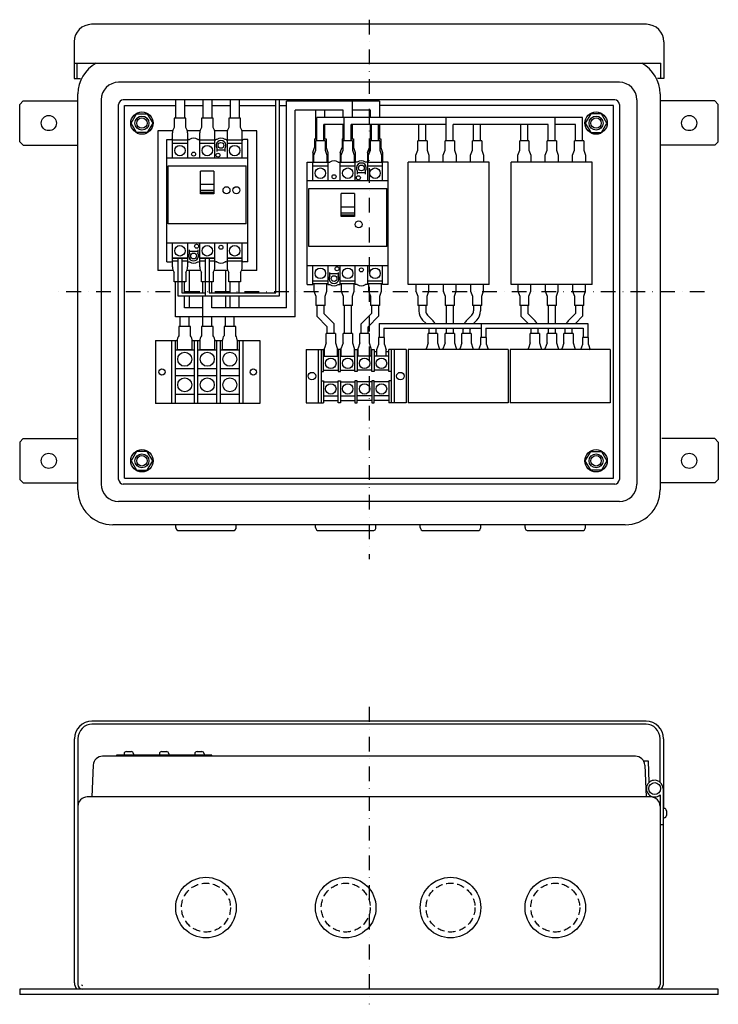
# Model space of a CAD drawing. Extents: x 3093 to 4065, y 278 to 1123.
# Drawn here: x 3093 to 3693, y 278 to 1123 of the extents above; entities that cross this region are included whole.
import ezdxf

# ---------------------------------------------------------------- set-up
doc = ezdxf.new("R2010")
doc.units = 0
doc.linetypes.add('DASHDOT', pattern=[25.4, 12.7, -6.35, 0, -6.35])
doc.linetypes.add('HIDDEN', pattern=[9.525, 6.35, -3.175])
doc.layers.add('1', color=7, linetype='CONTINUOUS')

msp = doc.modelspace()

# ---------------------------------------------------------------- linework, layer by layer
at = {"layer": '1', "color": 7, "linetype": 'CONTINUOUS'}
for p, q in [((3631.67, 1119.01), (3155.17, 1119.01)), ((3140.17, 1104.01), (3140.17, 1072.51)), ((3646.67, 1104.01), (3646.67, 1072.51)), ((3140.17, 1085.51), (3644.17, 1085.51)), ((3142.67, 1072.51), (3142.67, 1085.51)), ((3644.17, 1072.51), (3644.17, 1085.51)), ((3140.17, 1072.51), (3145.77, 1072.51)), ((3608.42, 1069.22), (3178.42, 1069.22)), ((3646.67, 1072.51), (3641.06, 1072.51)), ((3143.42, 719.22), (3143.42, 1059.22)), ((3643.42, 1059.22), (3643.42, 719.22)), ((3096.42, 1053.22), (3093.42, 1050.22)), ((3093.42, 1018.22), (3093.42, 1050.22)), ((3096.42, 1053.22), (3143.42, 1053.22)), ((3163.42, 1054.22), (3163.42, 724.22)), ((3178.42, 728.22), (3178.42, 1050.22)), ((3604.42, 1054.22), (3182.42, 1054.22)), ((3183.42, 1049.22), (3227.23, 1049.22)), ((3183.42, 729.22), (3183.42, 1049.22)), ((3227.23, 1054.22), (3227.23, 1038.46)), ((3234.83, 1054.22), (3234.83, 1038.46)), ((3234.83, 1049.22), (3250.73, 1049.22)), ((3250.73, 1054.22), (3250.73, 1038.46)), ((3258.33, 1054.22), (3258.33, 1038.46)), ((3258.33, 1049.22), (3274.23, 1049.22)), ((3274.23, 1054.22), (3274.23, 1038.46)), ((3281.83, 1054.22), (3281.83, 1038.46)), ((3281.83, 1049.22), (3313.38, 1049.22)), ((3313.38, 888.45), (3313.38, 1054.22)), ((3316.38, 1054.22), (3316.38, 885.45)), ((3316.38, 1049.22), (3322.48, 1049.22)), ((3402.43, 1052.9), (3322.48, 1052.9)), ((3322.48, 875.48), (3322.48, 1052.9)), ((3378.93, 1052.9), (3378.93, 1039.01)), ((3402.43, 1052.9), (3402.43, 1039.01)), ((3603.42, 1049.22), (3402.43, 1049.22)), ((3603.42, 729.22), (3603.42, 1049.22)), ((3608.42, 1050.22), (3608.42, 728.22)), ((3623.42, 1054.22), (3623.42, 724.22)), ((3690.42, 1053.22), (3643.42, 1053.22)), ((3690.42, 1053.22), (3693.42, 1050.22)), ((3693.42, 1018.22), (3693.42, 1050.22)), ((3189.18, 1034.22), (3193.8, 1042.22)), ((3193.8, 1042.22), (3203.04, 1042.22)), ((3203.04, 1042.22), (3207.66, 1034.22)), ((3371.33, 1045.3), (3330.08, 1045.3)), ((3330.08, 867.88), (3330.08, 1045.3)), ((3347.83, 1020.57), (3347.83, 1045.3)), ((3355.43, 1039.01), (3355.43, 1045.3)), ((3371.33, 1039.01), (3371.33, 1045.3)), ((3394.83, 1045.3), (3378.93, 1045.3)), ((3394.83, 1039.01), (3394.83, 1045.3)), ((3583.8, 1042.22), (3579.18, 1034.22)), ((3593.04, 1042.22), (3583.8, 1042.22)), ((3597.66, 1034.22), (3593.04, 1042.22)), ((3193.8, 1026.22), (3189.18, 1034.22)), ((3207.66, 1034.22), (3203.04, 1026.22)), ((3226.03, 1038.46), (3226.03, 1030.46)), ((3236.03, 1038.46), (3226.03, 1038.46)), ((3236.03, 1030.46), (3236.03, 1038.46)), ((3249.53, 1038.46), (3249.53, 1030.46)), ((3259.53, 1038.46), (3249.53, 1038.46)), ((3259.53, 1030.46), (3259.53, 1038.46)), ((3273.03, 1038.46), (3273.03, 1030.46)), ((3283.03, 1038.46), (3273.03, 1038.46)), ((3283.03, 1030.46), (3283.03, 1038.46)), ((3348.63, 1018.87), (3348.63, 1039.01)), ((3576.83, 1039.01), (3348.63, 1039.01)), ((3354.63, 1018.87), (3354.63, 1033.01)), ((3372.13, 1033.01), (3354.63, 1033.01)), ((3355.43, 1020.57), (3355.43, 1033.01)), ((3371.33, 1020.57), (3371.33, 1033.01)), ((3372.13, 1018.87), (3372.13, 1039.01)), ((3378.13, 1018.87), (3378.13, 1033.01)), ((3459.73, 1033.01), (3378.13, 1033.01)), ((3378.93, 1033.01), (3378.93, 1020.57)), ((3394.83, 1020.57), (3394.83, 1033.01)), ((3395.63, 1018.87), (3395.63, 1033.01)), ((3401.63, 1018.87), (3401.63, 1033.01)), ((3402.43, 1033.01), (3402.43, 1020.57)), ((3436.23, 1018.87), (3436.23, 1033.01)), ((3442.23, 1018.87), (3442.23, 1033.01)), ((3459.73, 1018.87), (3459.73, 1039.01)), ((3547.33, 1033.01), (3465.73, 1033.01)), ((3465.73, 1018.87), (3465.73, 1033.01)), ((3483.23, 1018.87), (3483.23, 1033.01)), ((3489.23, 1018.87), (3489.23, 1033.01)), ((3523.83, 1018.87), (3523.83, 1033.01)), ((3529.83, 1018.87), (3529.83, 1033.01)), ((3547.33, 1018.87), (3547.33, 1033.01)), ((3553.33, 1018.87), (3553.33, 1039.01)), ((3570.83, 1033.01), (3553.33, 1033.01)), ((3570.83, 1018.87), (3570.83, 1033.01)), ((3576.83, 1018.87), (3576.83, 1039.01)), ((3579.18, 1034.22), (3583.8, 1026.22)), ((3593.04, 1026.22), (3597.66, 1034.22)), ((3203.04, 1026.22), (3193.8, 1026.22)), ((3212.03, 1027.56), (3212.03, 907.56)), ((3224.73, 1027.56), (3212.03, 1027.56)), ((3224.53, 1004.06), (3224.53, 1025.8)), ((3248.23, 1027.56), (3237.34, 1027.56)), ((3237.53, 1025.8), (3237.53, 1004.06)), ((3248.03, 1004.06), (3248.03, 1025.8)), ((3271.73, 1027.56), (3260.84, 1027.56)), ((3261.03, 1004.06), (3261.03, 1025.8)), ((3271.53, 1025.8), (3271.53, 1004.06)), ((3297.03, 1027.56), (3284.34, 1027.56)), ((3284.53, 1004.06), (3284.53, 1025.8)), ((3297.03, 907.56), (3297.03, 1027.56)), ((3583.8, 1026.22), (3593.04, 1026.22)), ((3093.42, 1018.22), (3096.42, 1015.22)), ((3096.42, 1015.22), (3143.42, 1015.22)), ((3219.73, 915.06), (3219.73, 1020.06)), ((3219.73, 1020.06), (3223.53, 1020.06)), ((3237.73, 1019.66), (3224.33, 1019.66)), ((3238.53, 1020.06), (3239.12, 1020.06)), ((3246.45, 1020.06), (3247.03, 1020.06)), ((3261.23, 1019.66), (3247.83, 1019.66)), ((3262.62, 1020.06), (3262.03, 1020.06)), ((3270.53, 1020.06), (3269.95, 1020.06)), ((3284.73, 1019.66), (3271.33, 1019.66)), ((3289.33, 1020.06), (3285.53, 1020.06)), ((3289.33, 915.06), (3289.33, 1020.06)), ((3346.73, 1020.57), (3346.73, 1013.23)), ((3346.73, 1020.57), (3348.63, 1020.57)), ((3355.63, 1018.87), (3347.63, 1018.87)), ((3347.63, 1010.87), (3347.63, 1018.87)), ((3354.63, 1020.57), (3356.53, 1020.57)), ((3355.63, 1018.87), (3355.63, 1010.87)), ((3356.53, 1020.57), (3356.53, 1013.23)), ((3370.23, 1020.57), (3370.23, 1013.23)), ((3370.23, 1020.57), (3372.13, 1020.57)), ((3379.13, 1018.87), (3371.13, 1018.87)), ((3371.13, 1010.87), (3371.13, 1018.87)), ((3378.13, 1020.57), (3380.03, 1020.57)), ((3379.13, 1018.87), (3379.13, 1010.87)), ((3380.03, 1020.57), (3380.03, 1013.23)), ((3393.73, 1020.57), (3393.73, 1013.23)), ((3393.73, 1020.57), (3395.63, 1020.57)), ((3402.63, 1018.87), (3394.63, 1018.87)), ((3394.63, 1010.87), (3394.63, 1018.87)), ((3401.63, 1020.57), (3403.53, 1020.57)), ((3402.63, 1018.87), (3402.63, 1010.87)), ((3403.53, 1020.57), (3403.53, 1013.23)), ((3443.23, 1018.87), (3435.23, 1018.87)), ((3435.23, 1010.87), (3435.23, 1018.87)), ((3443.23, 1018.87), (3443.23, 1010.87)), ((3466.73, 1018.87), (3458.73, 1018.87)), ((3458.73, 1010.87), (3458.73, 1018.87)), ((3466.73, 1018.87), (3466.73, 1010.87)), ((3490.23, 1018.87), (3482.23, 1018.87)), ((3482.23, 1010.87), (3482.23, 1018.87)), ((3490.23, 1018.87), (3490.23, 1010.87)), ((3530.83, 1018.87), (3522.83, 1018.87)), ((3522.83, 1010.87), (3522.83, 1018.87)), ((3530.83, 1018.87), (3530.83, 1010.87)), ((3554.33, 1018.87), (3546.33, 1018.87)), ((3546.33, 1010.87), (3546.33, 1018.87)), ((3554.33, 1018.87), (3554.33, 1010.87)), ((3577.83, 1018.87), (3569.83, 1018.87)), ((3569.83, 1010.87), (3569.83, 1018.87)), ((3577.83, 1018.87), (3577.83, 1010.87)), ((3690.42, 1015.22), (3643.42, 1015.22)), ((3693.42, 1018.22), (3690.42, 1015.22)), ((3262.78, 1012.65), (3262.78, 1009.81)), ((3269.78, 1010.81), (3262.78, 1010.81)), ((3269.78, 1009.81), (3269.78, 1012.65)), ((3345.23, 1008.9), (3346.73, 1013.23)), ((3345.23, 1008.9), (3345.23, 1000.57)), ((3346.13, 1006.54), (3347.63, 1010.87)), ((3346.13, 1000.67), (3346.13, 1006.54)), ((3355.63, 1010.87), (3357.13, 1006.54)), ((3356.53, 1013.23), (3358.03, 1008.9)), ((3357.13, 1006.54), (3357.13, 1000.67)), ((3358.03, 1008.9), (3358.03, 1000.57)), ((3368.73, 1008.9), (3370.23, 1013.23)), ((3368.73, 1008.9), (3368.73, 1000.57)), ((3369.63, 1006.54), (3371.13, 1010.87)), ((3369.63, 1000.67), (3369.63, 1006.54)), ((3379.13, 1010.87), (3380.63, 1006.54)), ((3380.03, 1013.23), (3381.53, 1008.9)), ((3380.63, 1006.54), (3380.63, 1000.67)), ((3381.53, 1008.9), (3381.53, 1000.57)), ((3392.23, 1008.9), (3393.73, 1013.23)), ((3392.23, 1008.9), (3392.23, 1000.57)), ((3393.13, 1006.54), (3394.63, 1010.87)), ((3393.13, 1000.67), (3393.13, 1006.54)), ((3402.63, 1010.87), (3404.13, 1006.54)), ((3403.53, 1013.23), (3405.03, 1008.9)), ((3404.13, 1006.54), (3404.13, 1000.67)), ((3405.03, 1008.9), (3405.03, 1000.57)), ((3433.73, 1006.54), (3435.23, 1010.87)), ((3433.73, 1000.67), (3433.73, 1006.54)), ((3443.23, 1010.87), (3444.73, 1006.54)), ((3444.73, 1006.54), (3444.73, 1000.67)), ((3457.23, 1006.54), (3458.73, 1010.87)), ((3457.23, 1000.67), (3457.23, 1006.54)), ((3466.73, 1010.87), (3468.23, 1006.54)), ((3468.23, 1006.54), (3468.23, 1000.67)), ((3480.73, 1006.54), (3482.23, 1010.87)), ((3480.73, 1000.67), (3480.73, 1006.54)), ((3490.23, 1010.87), (3491.73, 1006.54)), ((3491.73, 1006.54), (3491.73, 1000.67)), ((3521.33, 1006.54), (3522.83, 1010.87)), ((3521.33, 1000.67), (3521.33, 1006.54)), ((3530.83, 1010.87), (3532.33, 1006.54)), ((3532.33, 1006.54), (3532.33, 1000.67)), ((3544.83, 1006.54), (3546.33, 1010.87)), ((3544.83, 1000.67), (3544.83, 1006.54)), ((3554.33, 1010.87), (3555.83, 1006.54)), ((3555.83, 1006.54), (3555.83, 1000.67)), ((3568.33, 1006.54), (3569.83, 1010.87)), ((3568.33, 1000.67), (3568.33, 1006.54)), ((3577.83, 1010.87), (3579.33, 1006.54)), ((3579.33, 1006.54), (3579.33, 1000.67)), ((3289.33, 1004.06), (3219.73, 1004.06)), ((3283.98, 1004.06), (3283.98, 1004.22)), ((3340.33, 895.67), (3340.33, 1000.67)), ((3340.33, 1000.67), (3345.13, 1000.67)), ((3345.13, 984.67), (3345.13, 1000.67)), ((3358.13, 1000.27), (3345.13, 1000.27)), ((3345.23, 1000.57), (3358.03, 1000.57)), ((3358.13, 1000.67), (3358.13, 984.67)), ((3358.13, 1000.67), (3359.71, 1000.67)), ((3367.04, 1000.67), (3368.63, 1000.67)), ((3368.63, 984.67), (3368.63, 1000.67)), ((3381.63, 1000.27), (3368.63, 1000.27)), ((3368.73, 1000.57), (3381.53, 1000.57)), ((3381.63, 984.67), (3381.63, 1000.67)), ((3383.21, 1000.67), (3381.63, 1000.67)), ((3392.13, 1000.67), (3390.54, 1000.67)), ((3392.13, 1000.67), (3392.13, 984.67)), ((3405.13, 1000.27), (3392.13, 1000.27)), ((3392.23, 1000.57), (3405.03, 1000.57)), ((3405.13, 984.67), (3405.13, 1000.67)), ((3409.93, 1000.67), (3405.13, 1000.67)), ((3409.93, 895.67), (3409.93, 1000.67)), ((3426.93, 895.67), (3426.93, 1000.67)), ((3496.53, 1000.67), (3426.93, 1000.67)), ((3496.53, 895.67), (3496.53, 1000.67)), ((3515.53, 895.67), (3515.53, 1000.67)), ((3585.13, 1000.67), (3515.53, 1000.67)), ((3585.13, 895.67), (3585.13, 1000.67)), ((3221.03, 947.56), (3221.03, 997.56)), ((3221.03, 997.56), (3288.03, 997.56)), ((3248.78, 973.46), (3248.78, 993)), ((3260.28, 993), (3248.78, 993)), ((3260.28, 993), (3260.28, 973.46)), ((3288.03, 947.56), (3288.03, 997.56)), ((3383.38, 993.26), (3383.38, 990.42)), ((3390.38, 991.42), (3383.38, 991.42)), ((3390.38, 990.42), (3390.38, 993.26)), ((3248.78, 981.63), (3260.28, 981.63)), ((3409.93, 984.67), (3340.33, 984.67)), ((3248.78, 976.54), (3260.28, 976.54)), ((3248.78, 974.76), (3260.28, 974.76)), ((3260.28, 973.46), (3248.78, 973.46)), ((3341.63, 928.17), (3341.63, 978.17)), ((3341.63, 978.17), (3408.63, 978.17)), ((3369.38, 954.07), (3369.38, 973.6)), ((3380.88, 973.6), (3369.38, 973.6)), ((3380.88, 973.6), (3380.88, 954.07)), ((3408.63, 928.17), (3408.63, 978.17)), ((3369.38, 962.24), (3380.88, 962.24)), ((3369.38, 957.15), (3380.88, 957.15)), ((3288.03, 947.56), (3221.03, 947.56)), ((3369.38, 955.37), (3380.88, 955.37)), ((3380.88, 954.07), (3369.38, 954.07)), ((3289.33, 931.06), (3219.73, 931.06)), ((3224.53, 910.68), (3224.53, 931.06)), ((3224.78, 930.71), (3224.78, 931.06)), ((3226.58, 930.91), (3226.58, 931.06)), ((3227.03, 931.06), (3227.03, 930.91)), ((3227.78, 930.91), (3227.78, 931.06)), ((3234.28, 931.06), (3234.28, 930.91)), ((3235.03, 930.91), (3235.03, 931.06)), ((3235.48, 931.06), (3235.48, 930.91)), ((3237.28, 931.06), (3237.28, 930.71)), ((3237.53, 930.86), (3237.28, 930.86)), ((3237.53, 931.06), (3237.53, 910.68)), ((3248.03, 910.68), (3248.03, 931.06)), ((3248.28, 930.71), (3248.28, 931.06)), ((3260.78, 931.06), (3260.78, 930.71)), ((3261.03, 930.86), (3260.78, 930.86)), ((3261.03, 910.68), (3261.03, 931.06)), ((3271.53, 931.06), (3271.53, 910.68)), ((3284.53, 910.68), (3284.53, 931.06)), ((3239.28, 922.48), (3239.28, 925.31)), ((3239.28, 924.31), (3246.28, 924.31)), ((3246.28, 925.31), (3246.28, 922.48)), ((3408.63, 928.17), (3341.63, 928.17)), ((3219.73, 915.06), (3223.53, 915.06)), ((3224.51, 915.86), (3229.53, 915.86)), ((3229.53, 885.45), (3229.53, 918.21)), ((3232.53, 918.21), (3232.53, 888.45)), ((3232.53, 915.86), (3237.55, 915.86)), ((3238.53, 915.06), (3239.12, 915.06)), ((3246.45, 915.06), (3247.03, 915.06)), ((3248.01, 915.86), (3253.03, 915.86)), ((3253.03, 885.45), (3253.03, 918.21)), ((3256.03, 918.21), (3256.03, 888.45)), ((3256.03, 915.86), (3261.05, 915.86)), ((3262.62, 915.06), (3262.03, 915.06)), ((3270.53, 915.06), (3269.95, 915.06)), ((3271.51, 915.86), (3284.55, 915.86)), ((3289.33, 915.06), (3285.53, 915.06)), ((3225.16, 907.56), (3212.03, 907.56)), ((3226.03, 898.01), (3226.03, 906.01)), ((3236.03, 906.01), (3236.03, 898.01)), ((3248.66, 907.56), (3236.9, 907.56)), ((3238.93, 907.56), (3238.93, 888.45)), ((3249.53, 898.01), (3249.53, 906.01)), ((3259.53, 906.01), (3259.53, 898.01)), ((3272.16, 907.56), (3260.4, 907.56)), ((3270.13, 907.56), (3270.13, 888.45)), ((3273.03, 898.01), (3273.03, 906.01)), ((3283.03, 906.01), (3283.03, 898.01)), ((3297.03, 907.56), (3283.9, 907.56)), ((3409.93, 911.67), (3340.33, 911.67)), ((3345.13, 895.67), (3345.13, 911.67)), ((3358.13, 911.67), (3358.13, 895.67)), ((3359.88, 903.08), (3359.88, 905.92)), ((3359.88, 904.92), (3366.88, 904.92)), ((3366.88, 905.92), (3366.88, 903.08)), ((3368.63, 895.67), (3368.63, 911.67)), ((3381.63, 895.67), (3381.63, 911.67)), ((3392.13, 911.67), (3392.13, 895.67)), ((3405.13, 895.67), (3405.13, 911.67)), ((3236.03, 898.01), (3226.03, 898.01)), ((3227.23, 867.88), (3227.23, 898.01)), ((3234.83, 888.45), (3234.83, 898.01)), ((3259.53, 898.01), (3249.53, 898.01)), ((3250.73, 888.45), (3250.73, 898.01)), ((3258.33, 888.45), (3258.33, 898.01)), ((3283.03, 898.01), (3273.03, 898.01)), ((3274.23, 888.45), (3274.23, 898.01)), ((3281.83, 888.45), (3281.83, 898.01)), ((3345.11, 896.47), (3358.15, 896.47)), ((3346.13, 896.47), (3346.13, 889.8)), ((3357.13, 889.8), (3357.13, 896.47)), ((3368.61, 896.47), (3381.65, 896.47)), ((3369.63, 896.47), (3369.63, 889.8)), ((3380.63, 889.8), (3380.63, 896.47)), ((3392.11, 896.47), (3405.15, 896.47)), ((3393.13, 896.47), (3393.13, 889.8)), ((3404.13, 889.8), (3404.13, 896.47)), ((3232.53, 888.45), (3253.03, 888.45)), ((3256.03, 888.45), (3313.38, 888.45)), ((3340.33, 895.67), (3345.13, 895.67)), ((3346.13, 889.8), (3347.63, 885.47)), ((3355.63, 885.47), (3357.13, 889.8)), ((3358.13, 895.67), (3359.71, 895.67)), ((3367.04, 895.67), (3368.63, 895.67)), ((3369.63, 889.8), (3371.13, 885.47)), ((3379.13, 885.47), (3380.63, 889.8)), ((3383.21, 895.67), (3381.63, 895.67)), ((3392.13, 895.67), (3390.54, 895.67)), ((3393.13, 889.8), (3394.63, 885.47)), ((3402.63, 885.47), (3404.13, 889.8)), ((3409.93, 895.67), (3405.13, 895.67)), ((3496.53, 895.67), (3426.93, 895.67)), ((3433.73, 895.67), (3433.73, 889.8)), ((3433.73, 889.8), (3435.23, 885.47)), ((3443.23, 885.47), (3444.73, 889.8)), ((3444.73, 889.8), (3444.73, 895.67)), ((3457.23, 895.67), (3457.23, 889.8)), ((3457.23, 889.8), (3458.73, 885.47)), ((3466.73, 885.47), (3468.23, 889.8)), ((3468.23, 889.8), (3468.23, 895.67)), ((3480.73, 895.67), (3480.73, 889.8)), ((3480.73, 889.8), (3482.23, 885.47)), ((3490.23, 885.47), (3491.73, 889.8)), ((3491.73, 889.8), (3491.73, 895.67)), ((3585.13, 895.67), (3515.53, 895.67)), ((3521.33, 895.67), (3521.33, 889.8)), ((3521.33, 889.8), (3522.83, 885.47)), ((3530.83, 885.47), (3532.33, 889.8)), ((3532.33, 889.8), (3532.33, 895.67)), ((3544.83, 895.67), (3544.83, 889.8)), ((3544.83, 889.8), (3546.33, 885.47)), ((3554.33, 885.47), (3555.83, 889.8)), ((3555.83, 889.8), (3555.83, 895.67)), ((3568.33, 895.67), (3568.33, 889.8)), ((3568.33, 889.8), (3569.83, 885.47)), ((3577.83, 885.47), (3579.33, 889.8)), ((3579.33, 889.8), (3579.33, 895.67)), ((3316.38, 885.45), (3229.53, 885.45)), ((3234.83, 875.48), (3234.83, 885.87)), ((3238.93, 885.45), (3238.93, 875.56)), ((3250.73, 859.62), (3250.73, 885.45)), ((3258.33, 875.48), (3258.33, 885.45)), ((3270.13, 885.45), (3270.13, 875.48)), ((3274.23, 875.48), (3274.23, 885.45)), ((3281.83, 875.48), (3281.83, 885.45)), ((3347.63, 885.47), (3347.63, 877.47)), ((3355.63, 877.47), (3355.63, 885.47)), ((3371.13, 885.47), (3371.13, 877.47)), ((3379.13, 877.47), (3379.13, 885.47)), ((3394.63, 885.47), (3394.63, 877.47)), ((3402.63, 877.47), (3402.63, 885.47)), ((3435.23, 885.47), (3435.23, 877.47)), ((3443.23, 877.47), (3443.23, 885.47)), ((3458.73, 885.47), (3458.73, 877.47)), ((3466.73, 877.47), (3466.73, 885.47)), ((3482.23, 885.47), (3482.23, 877.47)), ((3490.23, 877.47), (3490.23, 885.47)), ((3522.83, 885.47), (3522.83, 877.47)), ((3530.83, 877.47), (3530.83, 885.47)), ((3546.33, 885.47), (3546.33, 877.47)), ((3554.33, 877.47), (3554.33, 885.47)), ((3569.83, 885.47), (3569.83, 877.47)), ((3577.83, 877.47), (3577.83, 885.47)), ((3250.73, 875.48), (3234.83, 875.48)), ((3322.48, 875.48), (3258.33, 875.48)), ((3355.63, 877.47), (3347.63, 877.47)), ((3348.63, 877.47), (3348.63, 868.32)), ((3354.63, 877.47), (3354.63, 870.81)), ((3379.13, 877.47), (3371.13, 877.47)), ((3372.13, 877.47), (3372.13, 853.62)), ((3378.13, 877.47), (3378.13, 853.62)), ((3402.63, 877.47), (3394.63, 877.47)), ((3395.63, 877.47), (3395.63, 870.81)), ((3401.63, 877.47), (3401.63, 868.32)), ((3443.23, 877.47), (3435.23, 877.47)), ((3436.23, 877.47), (3436.23, 872.88)), ((3442.23, 877.47), (3442.23, 872.88)), ((3466.73, 877.47), (3458.73, 877.47)), ((3459.73, 877.47), (3459.73, 862.16)), ((3465.73, 877.47), (3465.73, 862.16)), ((3490.23, 877.47), (3482.23, 877.47)), ((3483.23, 877.47), (3483.23, 872.88)), ((3489.23, 877.47), (3489.23, 872.88)), ((3530.83, 877.47), (3522.83, 877.47)), ((3523.83, 877.47), (3523.83, 868.32)), ((3529.83, 877.47), (3529.83, 870.81)), ((3554.33, 877.47), (3546.33, 877.47)), ((3547.33, 877.47), (3547.33, 862.16)), ((3553.33, 877.47), (3553.33, 862.16)), ((3577.83, 877.47), (3569.83, 877.47)), ((3570.83, 877.47), (3570.83, 870.81)), ((3576.83, 877.47), (3576.83, 868.32)), ((3330.08, 867.88), (3227.23, 867.88)), ((3231.33, 859.62), (3231.33, 867.88)), ((3238.93, 859.62), (3238.93, 867.91)), ((3258.33, 859.62), (3258.33, 867.88)), ((3270.13, 859.62), (3270.13, 867.88)), ((3277.73, 859.62), (3277.73, 867.88)), ((3357.63, 859.32), (3348.63, 868.32)), ((3363.63, 861.81), (3354.63, 870.81)), ((3395.63, 870.81), (3386.63, 861.81)), ((3392.63, 859.32), (3401.63, 868.32)), ((3442.39, 862.16), (3439.45, 865.1)), ((3443.69, 869.34), (3448.01, 865.03)), ((3481.76, 869.34), (3477.45, 865.03)), ((3483.07, 862.16), (3486.01, 865.1)), ((3529.99, 862.16), (3523.83, 868.32)), ((3529.83, 870.81), (3535.61, 865.03)), ((3565.05, 865.03), (3570.83, 870.81)), ((3570.67, 862.16), (3576.83, 868.32)), ((3230.13, 859.62), (3230.13, 851.62)), ((3240.13, 859.62), (3230.13, 859.62)), ((3240.13, 851.62), (3240.13, 859.62)), ((3249.53, 859.62), (3249.53, 851.62)), ((3259.53, 859.62), (3249.53, 859.62)), ((3259.53, 851.62), (3259.53, 859.62)), ((3268.93, 859.62), (3268.93, 851.62)), ((3278.93, 859.62), (3268.93, 859.62)), ((3278.93, 851.62), (3278.93, 859.62)), ((3357.63, 853.62), (3357.63, 859.32)), ((3363.63, 853.62), (3363.63, 861.81)), ((3386.63, 853.62), (3386.63, 861.81)), ((3392.63, 853.62), (3392.63, 859.32)), ((3402.08, 862.16), (3402.08, 850.12)), ((3402.08, 862.16), (3581.38, 862.16)), ((3406.18, 858.06), (3406.18, 850.12)), ((3406.18, 858.06), (3489.68, 858.06)), ((3445.23, 853.62), (3445.23, 857.25)), ((3451.23, 853.62), (3451.23, 857.25)), ((3459.73, 858.06), (3459.73, 853.62)), ((3465.73, 858.06), (3465.73, 853.62)), ((3474.23, 853.62), (3474.23, 857.25)), ((3480.23, 853.62), (3480.23, 857.25)), ((3489.68, 862.16), (3489.68, 850.12)), ((3493.78, 858.06), (3493.78, 850.12)), ((3493.78, 858.06), (3577.28, 858.06)), ((3532.83, 853.62), (3532.83, 858.06)), ((3538.83, 853.62), (3538.83, 858.06)), ((3547.33, 858.06), (3547.33, 853.62)), ((3553.33, 858.06), (3553.33, 853.62)), ((3561.83, 853.62), (3561.83, 858.06)), ((3567.83, 853.62), (3567.83, 858.06)), ((3577.28, 858.06), (3577.28, 850.12)), ((3581.38, 862.16), (3581.38, 850.12)), ((3210.13, 847.42), (3228.65, 847.42)), ((3210.13, 847.42), (3210.13, 793.42)), ((3224.03, 793.42), (3224.03, 847.42)), ((3226.83, 847.42), (3226.83, 793.42)), ((3228.63, 846.96), (3228.63, 839.42)), ((3241.62, 847.42), (3248.05, 847.42)), ((3241.63, 839.42), (3241.63, 846.96)), ((3243.43, 793.42), (3243.43, 847.42)), ((3246.23, 847.42), (3246.23, 793.42)), ((3248.03, 846.96), (3248.03, 839.42)), ((3261.02, 847.42), (3267.45, 847.42)), ((3261.03, 839.42), (3261.03, 846.96)), ((3262.83, 793.42), (3262.83, 847.42)), ((3265.63, 847.42), (3265.63, 793.42)), ((3267.43, 846.96), (3267.43, 839.42)), ((3280.42, 847.42), (3299.53, 847.42)), ((3280.43, 839.42), (3280.43, 846.96)), ((3282.23, 793.42), (3282.23, 847.42)), ((3285.03, 847.42), (3285.03, 793.42)), ((3299.53, 847.42), (3299.53, 793.42)), ((3356.63, 845.62), (3355.13, 840.96)), ((3364.63, 853.62), (3356.63, 853.62)), ((3356.63, 845.62), (3356.63, 853.62)), ((3364.63, 853.62), (3364.63, 845.62)), ((3364.63, 845.62), (3366.13, 840.96)), ((3371.13, 845.62), (3369.63, 840.96)), ((3379.13, 853.62), (3371.13, 853.62)), ((3371.13, 845.62), (3371.13, 853.62)), ((3379.13, 853.62), (3379.13, 845.62)), ((3379.13, 845.62), (3380.63, 840.96)), ((3385.63, 845.62), (3384.13, 840.96)), ((3393.63, 853.62), (3385.63, 853.62)), ((3385.63, 845.62), (3385.63, 853.62)), ((3393.63, 853.62), (3393.63, 845.62)), ((3393.63, 845.62), (3395.13, 840.96)), ((3401.48, 850.12), (3401.48, 844.09)), ((3406.78, 850.12), (3401.48, 850.12)), ((3406.78, 844.09), (3406.78, 850.12)), ((3444.23, 845.62), (3442.73, 840.96)), ((3452.23, 853.62), (3444.23, 853.62)), ((3444.23, 845.62), (3444.23, 853.62)), ((3452.23, 853.62), (3452.23, 845.62)), ((3452.23, 845.62), (3453.73, 840.96)), ((3458.73, 845.62), (3457.23, 840.96)), ((3466.73, 853.62), (3458.73, 853.62)), ((3458.73, 845.62), (3458.73, 853.62)), ((3466.73, 853.62), (3466.73, 845.62)), ((3466.73, 845.62), (3468.23, 840.96)), ((3473.23, 845.62), (3471.73, 840.96)), ((3481.23, 853.62), (3473.23, 853.62)), ((3473.23, 845.62), (3473.23, 853.62)), ((3481.23, 853.62), (3481.23, 845.62)), ((3481.23, 845.62), (3482.73, 840.96)), ((3489.08, 850.12), (3489.08, 844.09)), ((3494.38, 850.12), (3489.08, 850.12)), ((3494.38, 844.09), (3494.38, 850.12)), ((3531.83, 845.62), (3530.33, 840.96)), ((3539.83, 853.62), (3531.83, 853.62)), ((3531.83, 845.62), (3531.83, 853.62)), ((3539.83, 853.62), (3539.83, 845.62)), ((3539.83, 845.62), (3541.33, 840.96)), ((3546.33, 845.62), (3544.83, 840.96)), ((3554.33, 853.62), (3546.33, 853.62)), ((3546.33, 845.62), (3546.33, 853.62)), ((3554.33, 853.62), (3554.33, 845.62)), ((3554.33, 845.62), (3555.83, 840.96)), ((3560.83, 845.62), (3559.33, 840.96)), ((3568.83, 853.62), (3560.83, 853.62)), ((3560.83, 845.62), (3560.83, 853.62)), ((3568.83, 853.62), (3568.83, 845.62)), ((3568.83, 845.62), (3570.33, 840.96)), ((3576.68, 850.12), (3576.68, 844.09)), ((3581.98, 850.12), (3576.68, 850.12)), ((3581.98, 844.09), (3581.98, 850.12)), ((3226.83, 839.42), (3243.43, 839.42)), ((3241.63, 839.42), (3228.63, 839.42)), ((3246.23, 839.42), (3262.83, 839.42)), ((3261.03, 839.42), (3248.03, 839.42)), ((3265.63, 839.42), (3282.23, 839.42)), ((3280.43, 839.42), (3267.43, 839.42)), ((3339.38, 839.92), (3354.38, 839.92)), ((3339.38, 839.92), (3339.38, 793.92)), ((3349.63, 839.92), (3349.63, 793.92)), ((3352.38, 839.92), (3352.38, 793.92)), ((3354.38, 820.92), (3354.38, 839.92)), ((3354.38, 837.92), (3355.13, 837.92)), ((3355.13, 833.92), (3355.13, 840.96)), ((3366.13, 840.96), (3366.13, 833.92)), ((3366.13, 837.92), (3366.88, 837.92)), ((3366.88, 839.92), (3366.88, 820.92)), ((3368.88, 839.92), (3366.88, 839.92)), ((3368.88, 820.92), (3368.88, 839.92)), ((3368.88, 837.92), (3369.63, 837.92)), ((3369.63, 833.92), (3369.63, 840.96)), ((3380.63, 840.96), (3380.63, 833.92)), ((3381.38, 837.92), (3380.63, 837.92)), ((3381.38, 820.92), (3381.38, 839.92)), ((3381.38, 839.92), (3383.38, 839.92)), ((3383.38, 839.92), (3383.38, 820.92)), ((3384.13, 837.92), (3383.38, 837.92)), ((3384.13, 833.92), (3384.13, 840.96)), ((3395.13, 840.96), (3395.13, 833.92)), ((3395.88, 837.92), (3395.13, 837.92)), ((3395.88, 820.92), (3395.88, 839.92)), ((3395.88, 839.92), (3397.88, 839.92)), ((3397.88, 839.92), (3397.88, 820.92)), ((3399.98, 837.92), (3397.88, 837.92)), ((3401.48, 844.09), (3399.98, 839.57)), ((3399.98, 839.57), (3399.98, 833.92)), ((3406.78, 844.09), (3408.28, 839.57)), ((3408.28, 833.92), (3408.28, 839.57)), ((3410.38, 837.92), (3408.28, 837.92)), ((3410.38, 820.92), (3410.38, 839.92)), ((3425.38, 839.92), (3410.38, 839.92)), ((3412.38, 839.92), (3412.38, 793.92)), ((3415.13, 839.92), (3415.13, 793.92)), ((3425.38, 839.92), (3425.38, 793.92)), ((3426.98, 839.92), (3426.98, 793.92)), ((3512.98, 839.92), (3426.98, 839.92)), ((3442.73, 839.92), (3442.73, 840.96)), ((3453.73, 840.96), (3453.73, 839.92)), ((3457.23, 839.92), (3457.23, 840.96)), ((3468.23, 840.96), (3468.23, 839.92)), ((3471.73, 839.92), (3471.73, 840.96)), ((3482.73, 840.96), (3482.73, 839.92)), ((3489.08, 844.09), (3487.58, 839.57)), ((3494.38, 844.09), (3495.76, 839.92)), ((3512.98, 839.92), (3512.98, 793.92)), ((3514.58, 839.92), (3514.58, 793.92)), ((3600.58, 839.92), (3514.58, 839.92)), ((3530.33, 839.92), (3530.33, 840.96)), ((3541.33, 840.96), (3541.33, 839.92)), ((3544.83, 839.92), (3544.83, 840.96)), ((3555.83, 840.96), (3555.83, 839.92)), ((3559.33, 839.92), (3559.33, 840.96)), ((3570.33, 840.96), (3570.33, 839.92)), ((3576.68, 844.09), (3575.18, 839.57)), ((3581.98, 844.09), (3583.48, 839.57)), ((3600.58, 839.92), (3600.58, 793.92)), ((3354.38, 833.92), (3366.88, 833.92)), ((3368.88, 833.92), (3381.38, 833.92)), ((3395.88, 833.92), (3383.38, 833.92)), ((3410.38, 833.92), (3397.88, 833.92)), ((3226.83, 823.42), (3243.43, 823.42)), ((3246.23, 823.42), (3262.83, 823.42)), ((3265.63, 823.42), (3282.23, 823.42)), ((3352.38, 820.92), (3354.38, 820.92)), ((3354.38, 821.92), (3366.88, 821.92)), ((3366.88, 820.92), (3368.88, 820.92)), ((3368.88, 821.92), (3381.38, 821.92)), ((3383.38, 820.92), (3381.38, 820.92)), ((3395.88, 821.92), (3383.38, 821.92)), ((3397.88, 820.92), (3395.88, 820.92)), ((3410.38, 821.92), (3397.88, 821.92)), ((3412.38, 820.92), (3410.38, 820.92)), ((3226.83, 817.42), (3243.43, 817.42)), ((3246.23, 817.42), (3262.83, 817.42)), ((3265.63, 817.42), (3282.23, 817.42)), ((3352.38, 812.92), (3354.38, 812.92)), ((3354.38, 812.92), (3354.38, 793.92)), ((3354.38, 811.92), (3366.88, 811.92)), ((3366.88, 793.92), (3366.88, 812.92)), ((3366.88, 812.92), (3368.88, 812.92)), ((3368.88, 812.92), (3368.88, 793.92)), ((3368.88, 811.92), (3381.38, 811.92)), ((3383.38, 812.92), (3381.38, 812.92)), ((3381.38, 812.92), (3381.38, 793.92)), ((3383.38, 793.92), (3383.38, 812.92)), ((3395.88, 811.92), (3383.38, 811.92)), ((3397.88, 812.92), (3395.88, 812.92)), ((3395.88, 812.92), (3395.88, 793.92)), ((3397.88, 793.92), (3397.88, 812.92)), ((3410.38, 811.92), (3397.88, 811.92)), ((3412.38, 812.92), (3410.38, 812.92)), ((3410.38, 812.92), (3410.38, 793.92)), ((3226.83, 801.42), (3243.43, 801.42)), ((3246.23, 801.42), (3262.83, 801.42)), ((3265.63, 801.42), (3282.23, 801.42)), ((3354.38, 799.92), (3366.88, 799.92)), ((3354.38, 795.92), (3366.88, 795.92)), ((3368.88, 799.92), (3381.38, 799.92)), ((3368.88, 795.92), (3381.38, 795.92)), ((3395.88, 799.92), (3383.38, 799.92)), ((3395.88, 795.92), (3383.38, 795.92)), ((3410.38, 799.92), (3397.88, 799.92)), ((3410.38, 795.92), (3397.88, 795.92)), ((3299.53, 793.42), (3210.13, 793.42)), ((3339.38, 793.92), (3354.38, 793.92)), ((3368.88, 793.92), (3366.88, 793.92)), ((3381.38, 793.92), (3383.38, 793.92)), ((3395.88, 793.92), (3397.88, 793.92)), ((3425.38, 793.92), (3410.38, 793.92)), ((3512.98, 793.92), (3426.98, 793.92)), ((3600.58, 793.92), (3514.58, 793.92)), ((3093.42, 760.22), (3096.42, 763.22)), ((3096.42, 763.22), (3143.42, 763.22)), ((3690.42, 763.22), (3644.92, 763.22)), ((3693.42, 760.22), (3690.42, 763.22)), ((3093.42, 760.22), (3093.42, 728.22)), ((3693.42, 760.22), (3693.42, 728.22)), ((3193.8, 752.22), (3189.18, 744.22)), ((3189.18, 744.22), (3193.8, 736.22)), ((3203.04, 752.22), (3193.8, 752.22)), ((3207.66, 744.22), (3203.04, 752.22)), ((3203.04, 736.22), (3207.66, 744.22)), ((3579.18, 744.22), (3583.8, 752.22)), ((3583.8, 736.22), (3579.18, 744.22)), ((3583.8, 752.22), (3593.04, 752.22)), ((3593.04, 752.22), (3597.66, 744.22)), ((3597.66, 744.22), (3593.04, 736.22)), ((3193.8, 736.22), (3203.04, 736.22)), ((3593.04, 736.22), (3583.8, 736.22)), ((3096.42, 725.22), (3093.42, 728.22)), ((3183.42, 729.22), (3603.42, 729.22)), ((3690.42, 725.22), (3693.42, 728.22)), ((3096.42, 725.22), (3143.42, 725.22)), ((3604.42, 724.22), (3182.42, 724.22)), ((3690.42, 725.22), (3643.42, 725.22)), ((3608.42, 709.22), (3178.42, 709.22)), ((3613.42, 689.22), (3173.42, 689.22)), ((3227.42, 687.05), (3227.42, 689.22)), ((3279.42, 687.05), (3279.42, 689.22)), ((3347.42, 687.05), (3347.42, 689.22)), ((3399.42, 687.05), (3399.42, 689.22)), ((3437.42, 687.05), (3437.42, 689.22)), ((3489.42, 687.05), (3489.42, 689.22)), ((3527.42, 687.05), (3527.42, 689.22)), ((3579.42, 687.05), (3579.42, 689.22)), ((3230.22, 684.25), (3276.62, 684.25)), ((3350.22, 684.25), (3396.62, 684.25)), ((3440.22, 684.25), (3486.62, 684.25)), ((3530.22, 684.25), (3576.62, 684.25)), ((3631.42, 520.56), (3155.42, 520.56)), ((3631.42, 518.06), (3155.42, 518.06)), ((3140.42, 296.06), (3140.42, 505.56)), ((3143.42, 505.56), (3143.42, 294.56)), ((3643.42, 468.15), (3643.42, 505.56)), ((3646.42, 505.56), (3646.42, 445.71)), ((3622.25, 490.56), (3164.58, 490.56)), ((3176.42, 491.56), (3176.42, 490.56)), ((3258.42, 491.56), (3176.42, 491.56)), ((3183.11, 492.56), (3183.11, 491.56)), ((3185.11, 494.56), (3189.11, 494.56)), ((3191.11, 492.56), (3191.11, 491.56)), ((3213.42, 492.56), (3213.42, 491.56)), ((3215.42, 494.56), (3219.42, 494.56)), ((3221.42, 492.56), (3221.42, 491.56)), ((3243.73, 492.56), (3243.73, 491.56)), ((3245.73, 494.56), (3249.73, 494.56)), ((3251.73, 492.56), (3251.73, 491.56)), ((3258.42, 490.56), (3258.42, 491.56)), ((3156.59, 482.9), (3155.27, 455.56)), ((3629.09, 486.71), (3633.05, 486.71)), ((3630.25, 482.9), (3631.42, 455.56)), ((3633.05, 486.71), (3633.89, 467.96)), ((3643.42, 457.28), (3643.42, 294.56)), ((3645.92, 462.71), (3645.92, 431.71)), ((3635.42, 455.56), (3151.42, 455.56)), ((3646.92, 445.71), (3645.92, 445.71)), ((3648.92, 443.71), (3648.92, 439.71)), ((3645.92, 431.71), (3643.42, 431.71)), ((3646.92, 437.71), (3645.92, 437.71)), ((3646.42, 296.06), (3646.42, 437.71)), ((3693.42, 290.56), (3093.42, 290.56)), ((3093.42, 290.56), (3093.42, 286.06)), ((3693.42, 286.06), (3693.42, 290.56)), ((3693.42, 286.06), (3093.42, 286.06))]:
    msp.add_line(p, q, dxfattribs=at)
at = {"layer": '1', "color": 5, "linetype": 'DASHDOT'}
for p, q in [((3393.42, 1122.98), (3393.42, 659.77)), ((3681.67, 889.22), (3121.75, 889.22)), ((3393.42, 532.82), (3393.42, 277.51))]:
    msp.add_line(p, q, dxfattribs=at)
at = {"layer": '1', "color": 5, "linetype": 'CONTINUOUS'}
for p, q in [((3225.18, 1016.91), (3236.88, 1016.91)), ((3248.68, 1016.91), (3260.38, 1016.91)), ((3272.18, 1016.91), (3283.88, 1016.91)), ((3345.78, 997.52), (3357.48, 997.52)), ((3369.28, 997.52), (3380.98, 997.52)), ((3392.78, 997.52), (3404.48, 997.52)), ((3260.88, 918.71), (3260.88, 930.41)), ((3237.53, 918.21), (3224.53, 918.21)), ((3225.18, 918.21), (3236.88, 918.21)), ((3261.03, 918.21), (3248.03, 918.21)), ((3248.68, 918.21), (3260.38, 918.21)), ((3284.53, 918.21), (3271.53, 918.21)), ((3272.18, 918.21), (3283.88, 918.21)), ((3345.78, 898.82), (3357.48, 898.82)), ((3369.28, 898.82), (3380.98, 898.82)), ((3392.78, 898.82), (3404.48, 898.82))]:
    msp.add_line(p, q, dxfattribs=at)
at = {"layer": '1', "color": 7, "linetype": 'CONTINUOUS'}
for centre, radius in [((3118.42, 1034.22), 6.5), ((3198.42, 1034.22), 9.6), ((3198.42, 1034.22), 6), ((3588.42, 1034.22), 9.6), ((3588.42, 1034.22), 6), ((3668.42, 1034.22), 6.5), ((3198.42, 1034.22), 4.5), ((3588.42, 1034.22), 4.5), ((3266.28, 1015.06), 2.5), ((3242.78, 1007.56), 1.7), ((3263.68, 1006.66), 1.7), ((3386.88, 995.67), 2.5), ((3363.38, 988.17), 1.7), ((3384.28, 987.27), 1.7), ((3271.03, 976.56), 3), ((3279.53, 976.56), 3), ((3384.63, 947.17), 3), ((3245.38, 928.46), 1.7), ((3242.78, 920.06), 2.5), ((3266.28, 927.56), 1.7), ((3365.98, 909.07), 1.7), ((3386.88, 908.17), 1.7), ((3363.38, 900.67), 2.5), ((3235.13, 831.42), 6), ((3254.53, 831.42), 6), ((3273.93, 831.42), 6), ((3360.63, 827.92), 4.5), ((3375.13, 827.92), 4.5), ((3389.63, 827.92), 4.5), ((3404.13, 827.92), 4.5), ((3235.13, 809.42), 6), ((3254.53, 809.42), 6), ((3273.93, 809.42), 6), ((3360.63, 805.92), 4.5), ((3375.13, 805.92), 4.5), ((3389.63, 805.92), 4.5), ((3404.13, 805.92), 4.5), ((3198.42, 744.22), 9.6), ((3588.42, 744.22), 9.6), ((3118.42, 744.22), 6.5), ((3198.42, 744.22), 6), ((3198.42, 744.22), 4.5), ((3588.42, 744.22), 6), ((3588.42, 744.22), 4.5), ((3668.42, 744.22), 6.5), ((3638.76, 462.71), 5.14), ((3253.42, 360.56), 26), ((3373.42, 360.56), 26), ((3463.42, 360.56), 26), ((3553.42, 360.56), 26)]:
    msp.add_circle(centre, radius, dxfattribs=at)
at = {"layer": '1', "color": 5, "linetype": 'CONTINUOUS'}
for centre, radius in [((3231.03, 1010.56), 4.5), ((3254.53, 1010.56), 4.5), ((3278.03, 1010.56), 4.5), ((3351.63, 991.17), 4.5), ((3375.13, 991.17), 4.5), ((3398.63, 991.17), 4.5), ((3231.03, 924.56), 4.5), ((3254.53, 924.56), 4.5), ((3278.03, 924.56), 4.5), ((3351.63, 905.17), 4.5), ((3375.13, 905.17), 4.5), ((3398.63, 905.17), 4.5), ((3215.63, 820.42), 2.65), ((3294.03, 820.42), 2.65), ((3344.38, 816.92), 3.25), ((3420.38, 816.92), 3.25)]:
    msp.add_circle(centre, radius, dxfattribs=at)
at = {"layer": '1', "color": 7, "linetype": 'HIDDEN'}
for centre in [(3253.42, 360.56), (3373.42, 360.56), (3463.42, 360.56), (3553.42, 360.56)]:
    msp.add_circle(centre, 21, dxfattribs=at)
at = {"layer": '1', "color": 7, "linetype": 'CONTINUOUS'}
for centre, radius, start, end in [((3155.17, 1104.01), 15, 90, 180), ((3631.67, 1104.01), 15, 0, 90), ((3173.42, 1059.22), 30, 118.79378, 180), ((3613.42, 1059.22), 30, 0, 61.20622), ((3178.42, 1054.22), 15, 90, 180), ((3608.42, 1054.22), 15, 0, 90), ((3182.42, 1050.22), 4, 90, 180), ((3604.42, 1050.22), 4, 0, 90), ((3232.53, 1025.8), 8, 144.34091, 180.00006), ((3229.53, 1025.8), 8, 0, 35.65909), ((3256.03, 1025.8), 8, 144.34091, 180.00006), ((3253.03, 1025.8), 8, 0, 35.65909), ((3279.53, 1025.8), 8, 144.34091, 180.00006), ((3276.53, 1025.8), 8, 0, 35.65909), ((3223.53, 1019.06), 1, 0, 90), ((3238.53, 1019.06), 1, 90, 180), ((3242.78, 1015.06), 6.2, 53.75068, 126.24932), ((3247.03, 1019.06), 1, 0, 90), ((3262.03, 1019.06), 1, 90, 180), ((3266.28, 1015.06), 4.25, 325.43968, 214.56032), ((3266.28, 1015.06), 6.2, 53.75068, 126.24932), ((3270.53, 1019.06), 1, 0, 90), ((3285.53, 1019.06), 1, 90, 180), ((3363.38, 995.67), 6.2, 53.75068, 126.24932), ((3386.88, 995.67), 4.25, 325.43968, 214.56032), ((3386.88, 995.67), 6.2, 53.75068, 126.24932), ((3242.78, 920.06), 4.25, 145.43968, 34.56032), ((3223.53, 916.06), 1, 270, 0), ((3238.53, 916.06), 1, 180, 270), ((3242.78, 920.06), 6.2, 233.75068, 306.24932), ((3247.03, 916.06), 1, 270, 0), ((3262.03, 916.06), 1, 180, 270), ((3266.28, 920.06), 6.2, 233.75068, 306.24932), ((3270.53, 916.06), 1, 270, 0), ((3285.53, 916.06), 1, 180, 270), ((3232.53, 910.68), 8, 179.99994, 215.65909), ((3229.53, 910.68), 8, 324.34091, 0.00006), ((3256.03, 910.68), 8, 179.99994, 215.65909), ((3253.03, 910.68), 8, 324.34091, 0.00006), ((3279.53, 910.68), 8, 179.99994, 215.65909), ((3276.53, 910.68), 8, 324.34091, 0.00006), ((3363.38, 900.67), 4.25, 145.43968, 34.56032), ((3363.38, 900.67), 6.2, 233.75068, 306.24932), ((3386.88, 900.67), 6.2, 233.75068, 306.24932), ((3447.23, 872.88), 11, 180, 224.98775), ((3447.23, 872.88), 5, 180, 225), ((3478.23, 872.88), 5, 315, 0), ((3478.23, 872.88), 11, 315.01225, 0), ((3440.23, 857.25), 11, 26.53695, 45), ((3485.23, 857.25), 11, 135, 153.46305), ((3527.83, 857.25), 11, 26.53695, 45), ((3572.83, 857.25), 11, 135, 153.46305), ((3440.23, 857.25), 5, 0, 9.36826), ((3440.23, 857.25), 11, 0, 4.2465), ((3485.23, 857.25), 11, 175.7535, 180), ((3485.23, 857.25), 5, 170.63174, 180), ((3236.63, 846.96), 8, 144.34091, 180.00006), ((3233.63, 846.96), 8, 0, 35.65909), ((3256.03, 846.96), 8, 144.34091, 180.00006), ((3253.03, 846.96), 8, 0, 35.65909), ((3275.43, 846.96), 8, 144.34091, 180.00006), ((3272.43, 846.96), 8, 0, 35.65909), ((3182.42, 728.22), 4, 180, 270), ((3604.42, 728.22), 4, 270, 0), ((3173.42, 719.22), 30, 180, 270), ((3178.42, 724.22), 15, 180, 270), ((3608.42, 724.22), 15, 270, 0), ((3613.42, 719.22), 30, 270, 0), ((3230.22, 687.05), 2.8, 180, 270), ((3276.62, 687.05), 2.8, 270, 0), ((3350.22, 687.05), 2.8, 180, 270), ((3396.62, 687.05), 2.8, 270, 0), ((3440.22, 687.05), 2.8, 180, 270), ((3486.62, 687.05), 2.8, 270, 0), ((3530.22, 687.05), 2.8, 180, 270), ((3576.62, 687.05), 2.8, 270, 0), ((3155.42, 505.56), 15, 90, 180), ((3155.92, 505.56), 12.5, 90, 180), ((3630.92, 505.56), 12.5, 0, 90), ((3631.42, 505.56), 15, 0, 90), ((3164.58, 482.56), 8, 90, 177.54597), ((3185.11, 492.56), 2, 90, 180), ((3189.11, 492.56), 2, 0, 90), ((3215.42, 492.56), 2, 90, 180), ((3219.42, 492.56), 2, 0, 90), ((3245.73, 492.56), 2, 90, 180), ((3249.73, 492.56), 2, 0, 90), ((3622.25, 482.56), 8, 2.45403, 90), ((3638.76, 462.71), 7.16, 0, 310.58868), ((3151.42, 447.56), 8, 90, 180), ((3635.42, 447.56), 8, 0, 90), ((3646.92, 443.71), 2, 0, 90), ((3646.92, 439.71), 2, 270, 0), ((3148.42, 296.06), 8, 180, 223.43254), ((3638.42, 296.06), 8, 316.56746, 0), ((3147.42, 294.56), 4, 180, 270), ((3147.42, 294.56), 1, 180, 270), ((3639.42, 294.56), 4, 270, 0)]:
    msp.add_arc(centre, radius, start, end, dxfattribs=at)

doc.saveas('drawing.dxf')
